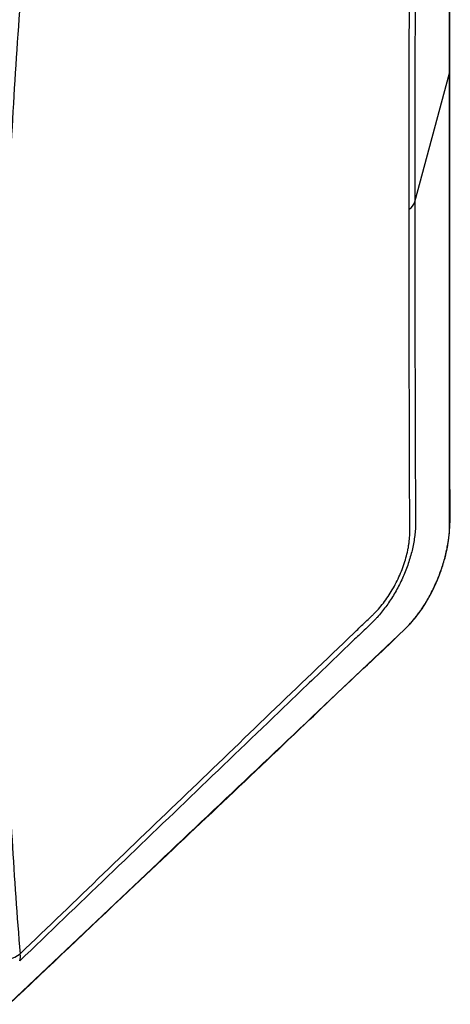
# Model space of a CAD drawing. Units: inches. Extents: x 0 to 233, y 0 to 50.
# Drawn here: x 183 to 187, y 18 to 26 of the extents above; entities that cross this region are included whole.
import ezdxf

# ---------------------------------------------------------------- set-up
doc = ezdxf.new("R2010")
doc.units = ezdxf.units.IN
doc.header["$MEASUREMENT"] = 0

msp = doc.modelspace()

# ---------------------------------------------------------------- linework, layer by layer
at = {"ltscale": 4}
msp.add_line((186.3332, 24.5444), (186.6011, 25.5354), dxfattribs=at)
at = {"ltscale": 4, "flags": 128}
for points in [[(186.6011, 25.5354), (186.6011, 25.7283), (186.6011, 26.4998), (186.6013, 29.0061), (186.6013, 29.0061)], [(186.6011, 25.5354), (186.6024, 25.5434), (186.6025, 25.5459)], [(186.6013, 22.0649), (186.6013, 22.0649), (186.6013, 22.2578), (186.6012, 23.0293), (186.6011, 25.5354)], [(186.6003, 22.027), (186.6019, 22.0353), (186.602, 22.0371)], [(186.3, 21.301), (186.2938, 21.2924), (186.292, 21.2906)]]:
    msp.add_lwpolyline(points, dxfattribs=at)
at = {"ltscale": 16}
for centre, radius, start, end in [((186.2353, 24.5764), 0.103, 301.73661, 341.85571), ((183.1355, 18.9772), 0.2741, 266.87043, 306.05188), ((183.2086, 18.7337), 0.0909, 339.41062, 13.96123)]:
    msp.add_arc(centre, radius, start, end, dxfattribs=at)
at = {"ltscale": 4}
for points, knots in [([(186.6025, 25.5459), (186.6026, 25.9068), (186.6027, 26.7622), (186.6018, 27.8682), (186.6036, 28.6519), (186.6064, 28.9664), (186.6027, 29.0352), (186.6017, 29.0552)], [0, 0, 0, 0, 0.308796, 0.73204, 0.943616, 0.983592, 1, 1, 1, 1]), ([(186.2895, 24.4888), (186.2895, 25.0381), (186.2903, 25.5868), (186.2926, 26.4091), (186.2936, 26.6831), (186.2948, 26.9655), (186.2948, 26.974), (186.2944, 26.9907), (186.2939, 26.9988), (186.292, 27.0228), (186.2899, 27.0381), (186.2841, 27.0674), (186.2804, 27.0814), (186.2716, 27.1077), (186.2665, 27.1199), (186.2493, 27.1539), (186.2351, 27.1729), (186.2015, 27.2036), (186.1826, 27.2148), (186.1512, 27.2251), (186.1403, 27.2275), (186.1173, 27.2302), (186.1055, 27.2304), (186.0693, 27.2278), (186.044, 27.2216), (186.0107, 27.2079), (186.004, 27.2051), (185.9907, 27.1995), (185.9707, 27.1911), (185.924, 27.1715), (185.884, 27.1548), (185.4304, 26.9647), (185.0035, 26.7859), (184.15, 26.4288), (183.7234, 26.2505), (183.2968, 26.0727)], [0, 0, 0, 0, 0.25, 0.25, 0.375, 0.375, 0.378906, 0.378906, 0.382813, 0.382813, 0.390625, 0.390625, 0.398438, 0.398438, 0.40625, 0.40625, 0.421875, 0.421875, 0.4375, 0.4375, 0.445313, 0.445313, 0.453125, 0.453125, 0.46875, 0.46875, 0.472656, 0.472656, 0.476563, 0.484375, 0.5, 0.5, 0.75, 0.75, 1, 1, 1, 1]), ([(183.2968, 26.0727), (183.2493, 25.4368), (183.2137, 24.8071), (183.1781, 23.8716), (183.1691, 23.5612), (183.1573, 22.9437), (183.1543, 22.6366), (183.1543, 21.7208), (183.1662, 21.1176), (183.2018, 20.2236), (183.2166, 19.9274), (183.2523, 19.3387), (183.2731, 19.0462), (183.2968, 18.7557)], [0, 0, 0, 0, 0.25, 0.25, 0.375, 0.375, 0.5, 0.5, 0.75, 0.75, 0.875, 0.875, 1, 1, 1, 1]), ([(186.6018, 22.037), (186.6024, 22.046), (186.606, 22.0977), (186.6059, 22.2075), (186.6027, 22.4083), (186.6026, 22.6687), (186.6026, 23.73), (186.6026, 24.6911), (186.6025, 25.5459)], [0, 0, 0, 0, 0.007852, 0.045005, 0.092997, 0.177615, 0.268558, 1, 1, 1, 1]), ([(183.2968, 18.7557), (183.7244, 19.1679), (184.1522, 19.5796), (185.0078, 20.4025), (185.4357, 20.8138), (185.8904, 21.2506), (185.9306, 21.2891), (185.9774, 21.3341), (185.9974, 21.3534), (186.0108, 21.3662), (186.0175, 21.3726), (186.0374, 21.3925), (186.0506, 21.4067), (186.0762, 21.4366), (186.0886, 21.4522), (186.1126, 21.4846), (186.1243, 21.5014), (186.1468, 21.5362), (186.1578, 21.5543), (186.189, 21.6096), (186.2075, 21.6475), (186.2319, 21.706), (186.2396, 21.7259), (186.2533, 21.7654), (186.2595, 21.7851), (186.2704, 21.8242), (186.2752, 21.8437), (186.2812, 21.8727), (186.2831, 21.8824), (186.2864, 21.9016), (186.2879, 21.9112), (186.2916, 21.9395), (186.2933, 21.9577), (186.2946, 21.9843), (186.2948, 21.9931), (186.2948, 22.0103), (186.2947, 22.0188), (186.2935, 22.3012), (186.2926, 22.575), (186.2903, 23.3959), (186.2895, 23.9426), (186.2895, 24.4888)], [0, 0, 0, 0, 0.25, 0.25, 0.5, 0.5, 0.515625, 0.523438, 0.527344, 0.527344, 0.53125, 0.53125, 0.539063, 0.539063, 0.546875, 0.546875, 0.554688, 0.554688, 0.5625, 0.5625, 0.578125, 0.578125, 0.585938, 0.585938, 0.59375, 0.59375, 0.601563, 0.601563, 0.605469, 0.605469, 0.609375, 0.609375, 0.617188, 0.617188, 0.621094, 0.621094, 0.625, 0.625, 0.75, 0.75, 1, 1, 1, 1]), ([(186.3387, 22.0611), (186.3386, 22.0601), (186.3386, 22.0591), (186.3386, 22.0571), (186.3385, 22.054), (186.3384, 22.047), (186.3378, 22.0329), (186.3371, 22.0207), (186.3352, 21.9962), (186.3334, 21.9797), (186.3289, 21.9465), (186.3262, 21.9296), (186.3198, 21.896), (186.3162, 21.8791), (186.3041, 21.8286), (186.2943, 21.7948), (186.277, 21.744), (186.2708, 21.7269), (186.2576, 21.6932), (186.2506, 21.6765), (186.2288, 21.6268), (186.2128, 21.5944), (186.1867, 21.5467), (186.1776, 21.5309), (186.1589, 21.5001), (186.1493, 21.485), (186.1197, 21.4407), (186.0989, 21.4125), (186.0662, 21.3723), (186.0549, 21.3592), (186.0377, 21.3402), (186.0319, 21.334), (186.0203, 21.3218), (186.0143, 21.3158), (186.0084, 21.31)], [0, 0, 0, 0, 0.003906, 0.003906, 0.007813, 0.015625, 0.03125, 0.0625, 0.0625, 0.125, 0.125, 0.1875, 0.1875, 0.25, 0.25, 0.375, 0.375, 0.4375, 0.4375, 0.5, 0.5, 0.625, 0.625, 0.6875, 0.6875, 0.75, 0.75, 0.875, 0.875, 0.9375, 0.9375, 0.96875, 0.96875, 1, 1, 1, 1]), ([(186.6003, 22.027), (186.6006, 22.0332), (186.6008, 22.0395), (186.6011, 22.049), (186.6012, 22.0538), (186.6013, 22.0593), (186.6013, 22.0617), (186.6013, 22.0633), (186.6014, 22.0642), (186.6013, 22.0649)], [0, 0, 0, 0, 0.5, 0.5, 0.75, 0.875, 0.9375, 0.9375, 1, 1, 1, 1]), ([(186.3, 21.301), (186.3097, 21.3116), (186.3193, 21.3227), (186.3384, 21.3459), (186.348, 21.3581), (186.3762, 21.3958), (186.3944, 21.4225), (186.4208, 21.465), (186.4294, 21.4795), (186.4463, 21.5094), (186.4546, 21.5248), (186.4785, 21.5715), (186.4933, 21.6034), (186.5207, 21.6689), (186.5333, 21.7027), (186.5552, 21.7697), (186.5647, 21.8031), (186.5766, 21.8531), (186.5802, 21.8698), (186.5865, 21.9026), (186.5892, 21.9187), (186.5961, 21.9664), (186.5991, 21.9972), (186.6003, 22.027)], [0, 0, 0, 0, 0.0625, 0.0625, 0.125, 0.125, 0.25, 0.25, 0.3125, 0.3125, 0.375, 0.375, 0.5, 0.5, 0.625, 0.625, 0.75, 0.75, 0.8125, 0.8125, 0.875, 0.875, 1, 1, 1, 1]), ([(186.5043, 21.6287), (186.5125, 21.6484), (186.5315, 21.6936), (186.5554, 21.7663), (186.5766, 21.8449), (186.5915, 21.9221), (186.5999, 21.9868), (186.6011, 22.0236), (186.6015, 22.0372)], [0, 0, 0, 0, 0.143772, 0.330359, 0.516855, 0.704717, 0.891695, 1, 1, 1, 1]), ([(186.2933, 21.2924), (186.306, 21.3064), (186.3347, 21.338), (186.3776, 21.3955), (186.4213, 21.4625), (186.4611, 21.5344), (186.4889, 21.5904), (186.5018, 21.6225), (186.5043, 21.6287)], [0, 0, 0, 0, 0.160622, 0.362577, 0.561143, 0.758622, 0.953478, 1, 1, 1, 1]), ([(186.0084, 21.31), (186.0075, 21.3091), (186.0067, 21.3083), (186.0049, 21.3066), (186.0022, 21.304), (185.996, 21.2981), (185.9837, 21.2862), (185.9589, 21.2624), (185.9094, 21.2149), (185.8103, 21.1198), (185.6122, 20.9295), (185.4424, 20.7665), (185.1029, 20.4404), (184.8766, 20.223), (184.1979, 19.5709), (183.7456, 19.1362), (183.2937, 18.7018)], [0, 0, 0, 0, 0.000977, 0.000977, 0.001953, 0.003906, 0.007812, 0.015625, 0.03125, 0.0625, 0.125, 0.25, 0.25, 0.5, 0.5, 1, 1, 1, 1]), ([(183.2212, 18.3804), (183.727, 18.8585), (184.2326, 19.3372), (185.2435, 20.2951), (185.7489, 20.7743), (186.2542, 21.2536)], [0, 0, 0, 0, 0.5, 0.5, 1, 1, 1, 1]), ([(183.2124, 18.3678), (183.5194, 18.6592), (184.2779, 19.3789), (185.212, 20.2576), (185.8978, 20.9194), (186.147, 21.1453), (186.2151, 21.2164), (186.2162, 21.2175)], [0, 0, 0, 0, 0.306754, 0.75773, 0.928381, 0.998898, 1, 1, 1, 1])]:
    msp.add_open_spline(points, degree=3, knots=knots, dxfattribs=at)
for points in [[(186.3387, 27.0219), (186.335, 26.197), (186.3332, 25.3712), (186.3332, 24.5444)], [(186.3332, 24.5444), (186.3332, 23.7176), (186.335, 22.8898), (186.3387, 22.0611)], [(186.2542, 21.2536), (186.2703, 21.2692), (186.2854, 21.285), (186.3, 21.301)]]:
    msp.add_open_spline(points, degree=3, dxfattribs=at)

doc.saveas('drawing.dxf')
